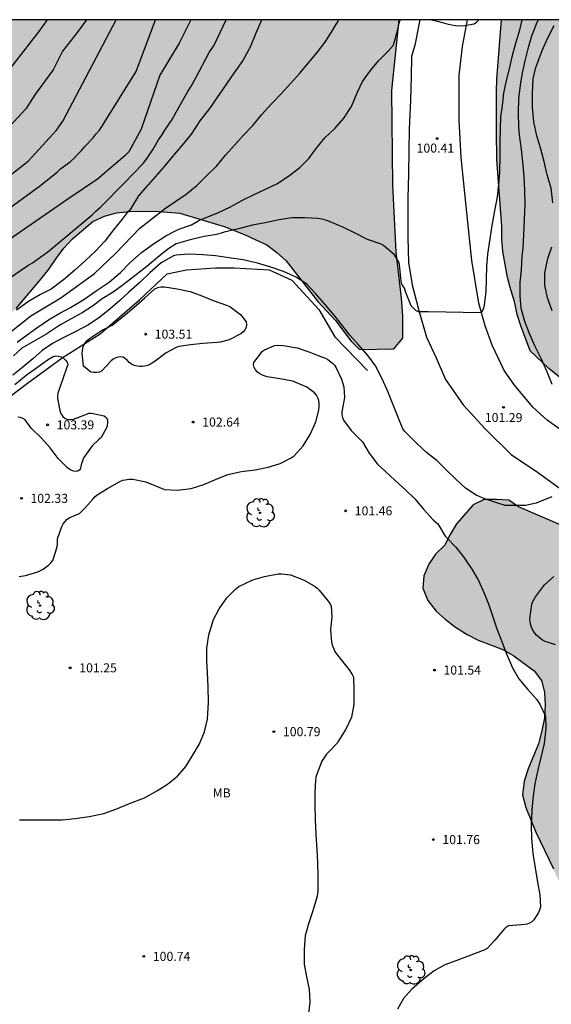
# Model space of a CAD drawing. Units: millimetres. Extents: x 581344 to 581694, y 4792540 to 4792790.
# Drawn here: x 581575 to 581619, y 4792709 to 4792790 of the extents above; entities that cross this region are included whole.
import ezdxf

# ---------------------------------------------------------------- set-up
doc = ezdxf.new("R2010")
doc.units = ezdxf.units.MM
for name, color, linetype in [('010106', 9, 'Continuous'), ('020104', 34, 'Continuous'), ('020109', 7, 'CABEZA_TALUD'), ('020204', 9, 'Continuous'), ('020308', 9, 'Continuous'), ('060110', 9, 'Continuous'), ('100106', 63, 'Continuous'), ('100202', 3, 'Continuous'), ('100301', 7, 'Continuous'), ('990504', 63, 'Continuous')]:
    doc.layers.add(name, color=color, linetype=linetype)
doc.layers.add('020105', color=24, linetype='Continuous', lineweight=30)
doc.styles.add('ARIAL', font='ARIAL.TTF', dxfattribs={"height": 1})
doc.linetypes.add('CABEZA_TALUD', pattern='A,0.1,[204,DONOSTI.shx,S=0.15,R=0,X=0,Y=0],0,0.2', length=0.3)

# ---------------------------------------------------------------- blocks, each defined once
blk = doc.blocks.new('COTAPU')
blk.add_circle((0, 0), 0.075)
blk = doc.blocks.new('ARBOL')
blk.add_circle((0, 0), 0.0587)
for centre, radius, start, end in [((-0.564, 0.381), 0.532, 92.28, 254.58), ((-0.28, 0.855), 0.3, 359.28777, 173.60777), ((0.097, 0.97), 0.21, 23.15651, 160.46651), ((0.438, 0.881), 0.24, 301.57804, 139.32804), ((-0.091, 0.321), 0.12, 119.14, 310.56), ((0.656, 0.288), 0.443, 319.85562, 114.76562), ((0.819, -0.249), 0.383, 235.52754, 62.02753), ((-0.556, -0.339), 0.555, 142.64, 266.54), ((-0.039, -0.384), 0.21, 189.64, 323.88), ((0.299, -0.624), 0.532, 224.67, 0.24), ((-0.301, -0.676), 0.45, 213.78, 295.32)]:
    blk.add_arc(centre, radius, start, end)

msp = doc.modelspace()

# ---------------------------------------------------------------- hatches: boundary and pattern name
at = {"layer": '990504'}
for points in [[(581501.406, 4792740.64), (581499.624, 4792739.418), (581498.79, 4792738.748), (581497.948, 4792737.914), (581495.628, 4792735.764), (581494.836, 4792734.908), (581492.49, 4792732.522), (581490.416, 4792730.08), (581489.132, 4792728.392), (581488.408, 4792727.572), (581487.702, 4792726.692), (581486.59, 4792725.019), (581484.002, 4792720.461), (581482.652, 4792717.719), (581482.216, 4792716.787), (581481.828, 4792715.815), (581481.292, 4792714.939), (581481.116, 4792713.929), (581481.982, 4792713.775), (581482.604, 4792714.645), (581483.168, 4792715.523), (581484.212, 4792717.295), (581485.494, 4792719.015), (581486.824, 4792720.667), (581488.35, 4792722.195), (581490.812, 4792724.242), (581492.658, 4792725.426), (581493.426, 4792726.086), (581494.214, 4792726.674), (581495.98, 4792727.786), (581497.63, 4792729.07), (581498.58, 4792729.668), (581499.508, 4792730.132), (581500.342, 4792730.696), (581502.838, 4792732.65), (581503.696, 4792733.17), (581505.702, 4792734.186), (581507.684, 4792735.096), (581508.638, 4792735.6), (581509.578, 4792736.162), (581511.526, 4792737.048), (581513.378, 4792737.958), (581515.33, 4792738.86), (581516.312, 4792739.211), (581517.31, 4792739.365), (581518.32, 4792739.659), (581520.276, 4792740.407), (581521.294, 4792740.741), (581523.38, 4792741.313), (581525.429, 4792741.783), (581526.489, 4792741.877), (581527.615, 4792741.851), (581530.637, 4792741.155), (581532.793, 4792741.071), (581536.051, 4792741.063), (581537.103, 4792740.945), (581541.201, 4792739.879), (581542.237, 4792739.687), (581544.385, 4792739.581), (581547.569, 4792739.627), (581549.749, 4792739.817), (581550.807, 4792739.947), (581552.881, 4792740.299), (581553.903, 4792740.593), (581555.909, 4792741.301), (581557.875, 4792742.219), (581559.831, 4792742.97), (581560.898, 4792743.338), (581562.902, 4792743.772), (581564.88, 4792744.322), (581565.94, 4792744.5), (581566.97, 4792744.778), (581567.994, 4792745.176), (581568.948, 4792745.61), (581569.818, 4792746.106), (581570.63, 4792746.806), (581571.032, 4792747.802), (581571.222, 4792748.792), (581571.32, 4792749.896), (581571.048, 4792750.908), (581570.346, 4792751.678), (581569.518, 4792752.348), (581568.53, 4792752.804), (581567.553, 4792753.142), (581566.663, 4792753.662), (581565.997, 4792754.386), (581565.593, 4792755.352), (581565.527, 4792756.41), (581565.885, 4792757.362), (581566.471, 4792758.242), (581567.113, 4792758.984), (581568.737, 4792760.464), (581570.265, 4792761.996), (581571.151, 4792762.724), (581573.327, 4792764.954), (581574.837, 4792766.327), (581576.915, 4792768.777), (581577.583, 4792769.627), (581578.145, 4792770.467), (581578.797, 4792771.343), (581579.515, 4792772.111), (581581.195, 4792773.545), (581582.173, 4792773.991), (581583.175, 4792774.269), (581584.266, 4792774.375), (581586.39, 4792774.395), (581588.42, 4792774.245), (581592.104, 4792773.137), (581593.852, 4792772.437), (581594.748, 4792772.027), (581595.646, 4792771.613), (581596.476, 4792770.971), (581597.256, 4792770.291), (581599.896, 4792766.895), (581601.364, 4792765.317), (581602.638, 4792763.641), (581603.342, 4792762.925), (581606.207, 4792762.965), (581606.943, 4792763.869), (581606.951, 4792765.717), (581606.847, 4792767.173), (581606.399, 4792771.037), (581606.103, 4792776.557), (581606.047, 4792784.412), (581606.655, 4792790.281), (581563.96, 4792790.282), (581563.439, 4792789.947), (581559.505, 4792787.781), (581557.806, 4792786.517), (581556.192, 4792785.093), (581553.89, 4792782.811), (581549.738, 4792779.386), (581548.164, 4792777.964), (581547.456, 4792777.214), (581543.586, 4792774.822), (581540.89, 4792772.808), (581540.004, 4792772.114), (581536.352, 4792769.086), (581534.506, 4792767.702), (581531.756, 4792765.516), (581529.102, 4792763.143), (581525.492, 4792760.261), (581524.61, 4792759.457), (581522.368, 4792756.911), (581520.06, 4792754.605), (581519.236, 4792753.899), (581516.616, 4792752.051), (581513.91, 4792750.331), (581512.982, 4792749.787), (581512.102, 4792749.187), (581511.254, 4792748.541), (581508.74, 4792746.495), (581504.776, 4792743.084), (581503.948, 4792742.452)], [(581693.644, 4792769.327), (581694.142, 4792769.376), (581694.143, 4792790.279), (581615.14, 4792790.281), (581614.763, 4792785.352), (581614.727, 4792784.352), (581614.731, 4792780.996), (581614.763, 4792778.696), (581615.175, 4792773.12), (581615.183, 4792772.08), (581615.251, 4792771.044), (581615.646, 4792768.897), (581615.906, 4792767.877), (581616.21, 4792766.901), (581616.442, 4792765.837), (581616.742, 4792764.877), (581617.518, 4792762.805), (581619.078, 4792761.357), (581620.71, 4792760.033), (581621.582, 4792759.429), (581622.534, 4792758.861), (581624.678, 4792757.797), (581625.778, 4792757.329), (581626.734, 4792757.009), (581629.042, 4792756.301), (581632.402, 4792755.457), (581634.598, 4792754.717), (581635.718, 4792754.384), (581638.074, 4792753.772), (581640.401, 4792753.264), (581641.501, 4792753.052), (581643.785, 4792752.752), (581645.009, 4792752.672), (581646.197, 4792752.688), (581647.273, 4792752.812), (581648.209, 4792753.112), (581650.189, 4792754.136), (581651.945, 4792755.292), (581653.833, 4792756.32), (581654.669, 4792757.06), (581655.361, 4792757.96), (581657.113, 4792760.628), (581658.457, 4792762.456), (581659.101, 4792763.24), (581659.837, 4792763.996), (581660.681, 4792764.7), (581661.617, 4792765.348), (581662.653, 4792765.916), (581663.689, 4792766.236), (581664.737, 4792766.24), (581665.813, 4792766.156), (581666.837, 4792766.131), (581669.325, 4792766.191), (581670.653, 4792766.279), (581671.957, 4792766.435), (581679.025, 4792767.803), (581681.485, 4792768.207), (581685.525, 4792769.003), (581686.724, 4792769.199), (581687.932, 4792769.255), (581691.344, 4792769.207)], [(581615.746, 4792750.409), (581614.734, 4792750.483), (581613.702, 4792750.467), (581612.79, 4792750.043), (581611.402, 4792748.459), (581610.866, 4792747.567), (581610.402, 4792746.655), (581609.67, 4792745.955), (581609.102, 4792745.115), (581608.702, 4792744.143), (581608.622, 4792743.111), (581609.026, 4792742.107), (581609.714, 4792741.219), (581610.47, 4792740.547), (581611.31, 4792739.875), (581612.294, 4792739.283), (581613.198, 4792738.811), (581615.258, 4792738.027), (581616.178, 4792737.499), (581617.842, 4792736.275), (581618.462, 4792735.459), (581618.726, 4792734.491), (581618.774, 4792733.443), (581618.702, 4792732.363), (581618.494, 4792731.296), (581618.206, 4792730.2), (581617.358, 4792728.136), (581617.03, 4792727.12), (581616.886, 4792725.988), (581617.157, 4792724.924), (581618.001, 4792722.876), (581619.449, 4792719.844), (581620.297, 4792717.972), (581620.853, 4792716.92), (581621.441, 4792716.036), (581622.789, 4792714.32), (581625.637, 4792710.996), (581627.169, 4792709.428), (581628.025, 4792708.644), (581628.973, 4792707.932), (581629.913, 4792707.36), (581631.845, 4792706.388), (581632.857, 4792705.956), (581633.861, 4792705.676), (581634.889, 4792705.512), (581635.889, 4792705.416), (581636.937, 4792705.18), (581637.984, 4792705.008), (581639.052, 4792705.024), (581640, 4792705.18), (581640.856, 4792705.46), (581641.712, 4792705.852), (581642.54, 4792706.368), (581643.356, 4792707.056), (581644.04, 4792707.876), (581644.564, 4792708.752), (581644.952, 4792709.624), (581645.448, 4792710.556), (581646.084, 4792711.443), (581646.684, 4792712.235), (581648.82, 4792714.639), (581649.644, 4792715.415), (581650.46, 4792716.067), (581651.516, 4792716.611), (581654.768, 4792717.451), (581655.984, 4792717.691), (581657.176, 4792717.779), (581658.236, 4792717.735), (581659.248, 4792717.547), (581660.336, 4792717.303), (581661.4, 4792716.995), (581663.464, 4792716.263), (581667.436, 4792714.655), (581668.472, 4792714.307), (581669.564, 4792713.883), (581670.464, 4792713.327), (581671.292, 4792712.619), (581671.84, 4792711.775), (581672.316, 4792710.927), (581672.956, 4792710.031), (581673.568, 4792709.055), (581674.547, 4792707.043), (581675.699, 4792705.135), (581676.507, 4792703.211), (581677.355, 4792700.043), (581677.787, 4792699.047), (581678.127, 4792698.107), (581679.051, 4792697.531), (581680.023, 4792697.179), (581681.123, 4792697.111), (581682.147, 4792697.159), (581683.227, 4792697.279), (581684.251, 4792697.483), (581688.323, 4792698.427), (581690.351, 4792698.991), (581694.141, 4792699.873), (581694.141, 4792730.563), (581693.267, 4792730.266), (581692.109, 4792730.064), (581691.078, 4792730.01), (581688.916, 4792730.004), (581687.83, 4792730.18), (581686.018, 4792731.104), (581684.99, 4792731.466), (581684, 4792731.71), (581682.98, 4792731.878), (581681.904, 4792731.94), (581680.828, 4792731.854), (581677.54, 4792731.422), (581675.484, 4792731.244), (581674.348, 4792731.194), (581672.298, 4792730.92), (581671.178, 4792730.854), (581670.11, 4792730.858), (581669.106, 4792730.946), (581668.034, 4792731.176), (581666.978, 4792731.584), (581664.954, 4792732.552), (581659.894, 4792734.613), (581658.885, 4792735.081), (581649.701, 4792738.225), (581646.425, 4792739.145), (581643.261, 4792740.113), (581641.119, 4792740.707), (581637.071, 4792741.973), (581636.017, 4792742.211), (581634.907, 4792742.377), (581632.771, 4792742.857), (581631.809, 4792742.985), (581630.85, 4792743.489), (581630.018, 4792744.121), (581628.994, 4792744.593), (581628.034, 4792744.961), (581626.962, 4792745.281), (581625.89, 4792745.665), (581622.73, 4792747.009), (581619.946, 4792748.409), (581616.562, 4792749.865)]]:
    msp.add_hatch(color=256, dxfattribs=at).paths.add_polyline_path(points)

# ---------------------------------------------------------------- linework, layer by layer
at = {"layer": '010106', "flags": 128}
msp.add_lwpolyline([(581344.147, 4792540.294), (581694.137, 4792540.286), (581694.143, 4792790.279), (581344.153, 4792790.287)], close=True, dxfattribs=at)
at = {"layer": '020104', "flags": 128}
for points, elevation in [([(581589.332, 4792790.281), (581588.37, 4792788.34), (581586.76, 4792785.683), (581585.202, 4792781.2), (581584.201, 4792779.319), (581583.864, 4792778.98), (581581.574, 4792777.064), (581579.132, 4792775.399), (581571.038, 4792769.829)], 96), ([(581571.159, 4792774.923), (581575.446, 4792778.235), (581575.819, 4792778.551), (581578.177, 4792781.119), (581578.708, 4792781.861), (581583.136, 4792790.282)], 94), ([(581572.521, 4792767.669), (581575.795, 4792769.9), (581576.18, 4792770.124), (581577.456, 4792771.024), (581581.149, 4792774.086), (581581.469, 4792774.433), (581581.823, 4792774.719), (581583.789, 4792776.73), (581585.38, 4792778.357), (581585.655, 4792778.716), (581586.2, 4792779.543), (581586.654, 4792780.317), (581586.94, 4792780.713), (581587.183, 4792781.129), (581587.742, 4792781.914), (581588.864, 4792783.94), (581589.097, 4792784.341), (581589.348, 4792784.707), (581589.771, 4792785.521), (581590.86, 4792787.567), (581591.275, 4792788.172), (581592.27, 4792790.281)], 97), ([(581572.533, 4792762.952), (581576.063, 4792765.713), (581578.553, 4792767.204), (581581.334, 4792769.235), (581583.106, 4792770.907), (581585.101, 4792772.995), (581586.988, 4792774.461), (581587.245, 4792774.651), (581588.085, 4792775.219), (581588.956, 4792775.811), (581589.84, 4792776.522), (581590.63, 4792777.321), (581591.499, 4792778.157), (581592.213, 4792779.035), (581592.993, 4792779.91), (581593.69, 4792780.689), (581594.483, 4792781.503), (581595.222, 4792782.389), (581596.038, 4792783.302), (581596.846, 4792784.144), (581597.639, 4792785.024), (581598.385, 4792785.843), (581599.109, 4792786.713), (581599.819, 4792787.552), (581600.469, 4792788.393), (581601.023, 4792789.254), (581601.387, 4792789.861), (581601.503, 4792790.024), (581601.634, 4792790.281)], 99), ([(581577.408, 4792790.282), (581576.673, 4792789.278), (581572.995, 4792784.565)], 92), ([(581580.673, 4792790.282), (581579.89, 4792789.217), (581578.683, 4792787.671), (581577.913, 4792786.118), (581576.429, 4792784.134), (581575.626, 4792782.898), (581573.279, 4792780.382)], 93), ([(581616.841, 4792790.281), (581616.627, 4792789.422), (581616.313, 4792788.324), (581616.011, 4792787.218), (581615.765, 4792786.216), (581615.531, 4792785.236), (581615.311, 4792784.204), (581615.187, 4792783.168), (581615.177, 4792782.944), (581615.059, 4792782.248), (581615.025, 4792781.24), (581614.995, 4792780.152), (581615.007, 4792778.988), (581614.987, 4792777.644), (581614.903, 4792776.624), (581614.769, 4792775.598), (581614.539, 4792774.288), (581614.333, 4792773.202), (581614.163, 4792772.096), (581613.993, 4792770.82), (581613.907, 4792769.819), (581613.871, 4792768.785), (581613.835, 4792767.725), (581613.692, 4792766.601), (581613.638, 4792766.357), (581613.572, 4792766.157), (581613.426, 4792765.979), (581609.046, 4792766.051), (581608.26, 4792766.05), (581608.024, 4792766.149), (581607.64, 4792766.559), (581607.205, 4792767.639), (581607.082, 4792768.001), (581606.942, 4792768.205), (581606.844, 4792768.401), (581606.782, 4792768.837), (581606.67, 4792769.971), (581606.616, 4792770.181), (581606.256, 4792770.765), (581605.344, 4792771.543), (581605.14, 4792771.671), (581604.264, 4792771.969), (581604.008, 4792772.043), (581602.984, 4792772.567), (581601.972, 4792773.063), (581600.912, 4792773.503), (581600.39, 4792773.697), (581599.9, 4792773.801), (581598.826, 4792773.839), (581597.736, 4792773.845), (581596.662, 4792773.679), (581595.504, 4792773.431), (581594.448, 4792773.233), (581593.31, 4792772.941), (581592.104, 4792772.665), (581591.856, 4792772.587), (581591.464, 4792772.457), (581590.458, 4792772.309), (581589.29, 4792772.029), (581588.126, 4792771.677), (581587.424, 4792771.253), (581586.562, 4792770.549), (581585.676, 4792769.811), (581584.674, 4792769.027), (581583.72, 4792768.277), (581582.882, 4792767.689), (581581.978, 4792767.119), (581581.162, 4792766.529), (581580.32, 4792765.967), (581579.396, 4792765.461), (581578.472, 4792764.933), (581577.372, 4792764.229), (581576.466, 4792763.7), (581575.311, 4792763.034), (581574.599, 4792762.39)], 101), ([(581595.223, 4792790.281), (581595.21, 4792790.249), (581594.75, 4792789.167), (581594.28, 4792788.005), (581593.651, 4792786.905), (581592.897, 4792785.852), (581590.893, 4792782.912), (581590.089, 4792781.882), (581589.357, 4792780.776), (581588.613, 4792779.864), (581587.795, 4792778.91), (581587.151, 4792778.124), (581585.789, 4792776.588), (581585.71, 4792776.498), (581584.996, 4792775.674), (581584.355, 4792774.634), (581584.231, 4792774.454), (581584.059, 4792774.296), (581583.631, 4792773.734), (581582.922, 4792772.864), (581582.196, 4792771.924), (581581.424, 4792771.078), (581580.586, 4792770.296), (581579.694, 4792769.518), (581578.76, 4792768.694), (581577.746, 4792767.942), (581576.846, 4792767.494), (581575.864, 4792766.902), (581574.87, 4792766.2)], 98), ([(581618.185, 4792790.281), (581618.035, 4792789.924), (581617.621, 4792788.928), (581617.323, 4792787.862), (581617.067, 4792786.862), (581616.849, 4792785.864), (581616.689, 4792784.846), (581616.545, 4792783.732), (581616.531, 4792782.582), (581616.545, 4792781.356), (581616.601, 4792780.72), (581616.765, 4792779.518), (581616.893, 4792778.504), (581616.995, 4792777.286), (581617.057, 4792776.126), (581617.087, 4792774.946), (581617.023, 4792773.742), (581616.971, 4792772.434), (581616.911, 4792771.35), (581616.89, 4792771.1), (581616.822, 4792770.668), (581616.77, 4792769.546), (581616.678, 4792768.511), (581616.674, 4792767.387), (581616.756, 4792766.341), (581617.046, 4792765.271), (581617.402, 4792764.327), (581617.896, 4792763.267), (581618.406, 4792762.193), (581618.868, 4792761.151), (581619.336, 4792760.047)], 102), ([(581619.417, 4792775.1), (581619.265, 4792776.296), (581618.945, 4792777.406), (581618.689, 4792778.53), (581618.387, 4792779.662), (581618.077, 4792780.662), (581617.841, 4792781.812), (581617.721, 4792783.028), (581617.713, 4792784.224), (581617.781, 4792785.37), (581617.995, 4792786.326), (581618.077, 4792786.542), (581618.529, 4792787.72), (581619.001, 4792788.786), (581619.515, 4792789.806)], 103), ([(581619.313, 4792750.696), (581618.011, 4792750.178), (581617.123, 4792749.989), (581615.875, 4792749.969), (581615.657, 4792749.967), (581615.455, 4792749.985), (581614.765, 4792750.215), (581613.679, 4792750.561), (581613.043, 4792750.829), (581612.157, 4792751.423), (581611.347, 4792752.159), (581610.591, 4792752.889), (581609.793, 4792753.681), (581608.913, 4792754.369), (581608.105, 4792755.123), (581607.245, 4792755.975), (581607.089, 4792756.151), (581606.955, 4792756.341), (581606.521, 4792757.365), (581606.15, 4792758.329), (581605.694, 4792759.443), (581605.244, 4792760.497), (581604.668, 4792761.563), (581604.08, 4792762.407), (581603.308, 4792763.257), (581602.554, 4792764.121), (581601.894, 4792764.957), (581601.238, 4792765.781), (581600.456, 4792766.685), (581599.694, 4792767.577), (581599.01, 4792768.309), (581598.15, 4792768.889), (581597.038, 4792769.399), (581595.996, 4792769.747), (581594.886, 4792770.079), (581593.69, 4792770.357), (581592.506, 4792770.533), (581591.374, 4792770.697), (581590.362, 4792770.785), (581589.166, 4792770.821), (581588.116, 4792770.751), (581587.894, 4792770.697), (581586.868, 4792770.121), (581585.966, 4792769.301), (581585.098, 4792768.487), (581584.194, 4792767.677), (581583.448, 4792766.995), (581582.634, 4792766.285), (581581.79, 4792765.603), (581580.84, 4792764.971), (581579.73, 4792764.393), (581578.794, 4792763.929), (581577.836, 4792763.433), (581576.98, 4792762.842), (581576.21, 4792762.142), (581575.388, 4792761.448), (581574.566, 4792760.78)], 102), ([(581619.36, 4792766.119), (581618.96, 4792767.214), (581618.73, 4792768.26), (581618.746, 4792769.274), (581618.992, 4792770.462), (581619.32, 4792771.428)], 103), ([(581575.07, 4792744.078), (581575.608, 4792744.162), (581576.618, 4792744.488), (581576.81, 4792744.56), (581577.074, 4792744.694), (581577.52, 4792745.038), (581577.712, 4792745.222), (581577.87, 4792745.416), (581578.23, 4792746.55), (581578.258, 4792746.79), (581578.254, 4792746.996), (581578.276, 4792747.208), (581578.634, 4792748.25), (581578.732, 4792748.45), (581579.044, 4792748.806), (581579.238, 4792748.968), (581579.866, 4792749.228), (581580.098, 4792749.322), (581580.564, 4792749.79), (581581.23, 4792750.542), (581581.384, 4792750.716), (581581.558, 4792750.868), (581582.414, 4792751.388), (581583.436, 4792751.972), (581583.694, 4792752.08), (581584.238, 4792752.164), (581584.51, 4792752.168), (581585.592, 4792751.942), (581586.684, 4792751.508), (581586.872, 4792751.416), (581587.156, 4792751.314), (581588.224, 4792751.24), (581589.354, 4792751.39), (581590.414, 4792751.726), (581591.388, 4792752.126), (581592.406, 4792752.557), (581593.534, 4792752.805), (581594.684, 4792752.933), (581595.76, 4792753.147), (581596.77, 4792753.465), (581597.684, 4792753.927), (581597.924, 4792754.105), (581598.674, 4792754.943), (581599.252, 4792755.869), (581599.724, 4792756.913), (581599.962, 4792757.903), (581599.992, 4792758.169), (581599.998, 4792758.429), (581599.968, 4792758.681), (581599.894, 4792758.917), (581599.774, 4792759.131), (581599.6, 4792759.339), (581598.976, 4792759.811), (581597.822, 4792760.285), (581596.724, 4792760.481), (581595.678, 4792760.663), (581595.44, 4792760.725), (581595.226, 4792760.811), (581595.038, 4792760.921), (581594.874, 4792761.047), (581594.698, 4792761.239), (581594.588, 4792761.435), (581594.53, 4792761.659), (581594.58, 4792761.857), (581595.304, 4792762.771), (581595.462, 4792762.903), (581596.106, 4792763.175), (581596.316, 4792763.247), (581596.548, 4792763.283), (581597.026, 4792763.267), (581598.18, 4792763.051), (581599.13, 4792762.725), (581600.288, 4792762.285), (581600.516, 4792762.209), (581600.728, 4792762.101), (581601.106, 4792761.789), (581601.258, 4792761.629), (581601.394, 4792761.451), (581601.848, 4792760.455), (581602.034, 4792759.837), (581602.102, 4792758.937), (581601.902, 4792757.901), (581601.87, 4792757.699), (581601.872, 4792757.495), (581601.924, 4792757.289), (581602.028, 4792757.069), (581602.656, 4792756.201), (581603.406, 4792755.453), (581603.588, 4792755.249), (581604.157, 4792754.335), (581604.839, 4792753.401), (581605.469, 4792752.825), (581606.321, 4792752.053), (581607.159, 4792751.289), (581607.935, 4792750.525), (581608.675, 4792749.665), (581609.469, 4792748.781), (581609.851, 4792748.461), (581610.453, 4792747.445), (581610.603, 4792747.295), (581611.349, 4792746.529), (581611.989, 4792745.721), (581612.667, 4792744.701), (581613.231, 4792743.755), (581613.715, 4792742.713), (581614.085, 4792741.735), (581614.423, 4792740.751), (581614.743, 4792739.753), (581615.203, 4792738.627), (581615.563, 4792737.683), (581616.065, 4792736.525), (581616.583, 4792735.591), (581617.289, 4792734.745), (581618.041, 4792733.913), (581618.333, 4792733.491), (581618.791, 4792732.505), (581618.811, 4792731.478), (581618.691, 4792730.238), (581618.409, 4792729.078), (581618.157, 4792728.056), (581617.915, 4792726.884), (581617.759, 4792725.88), (581617.66, 4792724.734), (581617.618, 4792723.466), (581617.644, 4792722.354), (581617.75, 4792721.104), (581617.938, 4792719.912), (581618.136, 4792718.734), (581618.326, 4792717.67), (581618.382, 4792716.686), (581618.302, 4792716.406), (581618.22, 4792716.214), (581617.836, 4792715.606), (581617.652, 4792715.432), (581617.466, 4792715.322), (581617.272, 4792715.248), (581617.048, 4792715.21), (581616.788, 4792715.202), (581615.712, 4792715.1), (581615.482, 4792714.946), (581615.332, 4792714.802), (581614.59, 4792713.908), (581613.942, 4792713.222), (581613.754, 4792713.116), (581613.524, 4792713.026), (581612.588, 4792712.668), (581611.442, 4792712.218), (581610.436, 4792711.858), (581609.538, 4792711.362), (581608.73, 4792710.746), (581607.684, 4792709.862), (581607.004, 4792709.09), (581606.512, 4792708.178)], 102), ([(581574.714, 4792760.026), (581575.656, 4792760.782), (581576.534, 4792761.412), (581577.436, 4792762.072), (581577.904, 4792762.338), (581578.132, 4792762.392), (581578.35, 4792762.381), (581578.556, 4792762.321), (581578.738, 4792762.219), (581578.93, 4792762.049), (581579.056, 4792761.869), (581579.11, 4792761.662), (581579.044, 4792761.448), (581578.678, 4792760.402), (581578.292, 4792759.31), (581578.264, 4792759.066), (581578.27, 4792758.848), (581578.486, 4792757.712), (581578.592, 4792757.524), (581578.714, 4792757.364), (581578.898, 4792757.204), (581579.136, 4792757.122), (581579.398, 4792757.122), (581579.596, 4792757.154), (581579.81, 4792757.214), (581580.888, 4792757.636), (581581.102, 4792757.646), (581582.134, 4792757.42), (581582.324, 4792757.254), (581582.42, 4792757.054), (581582.43, 4792756.846), (581582.394, 4792756.612), (581582.33, 4792756.418), (581581.892, 4792755.63), (581581.706, 4792755.448), (581581.154, 4792754.938), (581581, 4792754.732), (581580.444, 4792753.968), (581580.366, 4792753.774), (581580.244, 4792753.354), (581580.134, 4792752.956), (581579.956, 4792752.83), (581579.736, 4792752.804), (581579.518, 4792752.854), (581579.278, 4792752.978), (581579.09, 4792753.11), (581578.33, 4792753.876), (581577.644, 4792754.772), (581576.928, 4792755.574), (581576.064, 4792756.384), (581575.568, 4792757.098), (581575.398, 4792757.212), (581575.192, 4792757.28), (581574.976, 4792757.306)], 103), ([(581575.108, 4792723.897), (581576.29, 4792723.897), (581577.36, 4792723.897), (581578.644, 4792723.909), (581579.732, 4792724.015), (581580.892, 4792724.167), (581582.109, 4792724.418), (581583.107, 4792724.778), (581584.255, 4792725.266), (581585.485, 4792725.728), (581586.561, 4792726.324), (581587.407, 4792726.862), (581588.231, 4792727.512), (581588.931, 4792728.33), (581589.461, 4792729.192), (581590.059, 4792730.206), (581590.461, 4792731.194), (581590.711, 4792732.264), (581590.805, 4792733.646), (581590.773, 4792734.942), (581590.711, 4792736.11), (581590.672, 4792737.126), (581590.676, 4792738.136), (581590.824, 4792739.24), (581591.208, 4792740.51), (581591.704, 4792741.404), (581592.32, 4792742.308), (581593.05, 4792743.026), (581593.324, 4792743.246), (581594.478, 4792743.808), (581595.456, 4792744.084), (581596.599, 4792744.308), (581596.869, 4792744.322), (581597.623, 4792744.224), (581598.741, 4792743.79), (581599.661, 4792743.246), (581599.839, 4792743.112), (581600.005, 4792742.958), (581600.737, 4792742.054), (581600.893, 4792741.84), (581600.995, 4792741.662), (581601.051, 4792740.706), (581600.945, 4792739.682), (581601.027, 4792738.636), (581601.105, 4792738.342), (581601.205, 4792738.078), (581601.331, 4792737.824), (581601.831, 4792737.172), (581602.481, 4792736.356), (581602.735, 4792735.964), (581602.839, 4792735.746), (581602.879, 4792734.648), (581602.867, 4792733.462), (581602.697, 4792732.426), (581602.217, 4792731.434), (581601.607, 4792730.456), (581601.485, 4792730.266), (581600.815, 4792729.572), (581600.613, 4792729.362), (581600.225, 4792728.776), (581599.791, 4792727.684), (581599.723, 4792727.452), (581599.685, 4792727.208), (581599.643, 4792726.166), (581599.643, 4792725.088), (581599.669, 4792723.926), (581599.717, 4792722.672), (581599.805, 4792721.41), (581599.853, 4792720.348), (581599.889, 4792719.242), (581599.895, 4792718.194), (581599.891, 4792717.986), (581599.839, 4792717.572), (581599.767, 4792717.38), (581599.463, 4792716.338), (581599.105, 4792715.27), (581598.827, 4792714.274), (581598.745, 4792713.138), (581598.743, 4792711.93), (581598.947, 4792710.869), (581599.157, 4792709.861), (581599.227, 4792708.759), (581599.117, 4792707.843)], 101), ([(581619.634, 4792738.406), (581618.956, 4792738.628), (581618.756, 4792738.71), (581618.56, 4792738.812), (581618.374, 4792738.932), (581618.04, 4792739.228), (581617.9, 4792739.388), (581617.738, 4792739.632), (581617.622, 4792739.88), (581617.544, 4792740.148), (581617.498, 4792740.574), (581617.666, 4792741.784), (581617.742, 4792742.002), (581617.962, 4792742.408), (581618.704, 4792743.39), (581619.476, 4792744.088)], 103)]:
    msp.add_lwpolyline(points, dxfattribs=dict(at, elevation=elevation))
at = {"layer": '020104', "elevation": 103, "flags": 128}
msp.add_lwpolyline([(581580.414, 4792761.549), (581580.31, 4792762.579), (581580.358, 4792763.061), (581580.44, 4792763.291), (581580.552, 4792763.485), (581580.716, 4792763.665), (581580.924, 4792763.837), (581581.92, 4792764.493), (581582.81, 4792764.949), (581583.758, 4792765.691), (581584.612, 4792766.403), (581585.506, 4792767.199), (581586.344, 4792767.945), (581586.586, 4792768.065), (581586.846, 4792768.117), (581587.144, 4792768.109), (581588.202, 4792767.969), (581589.292, 4792767.749), (581590.24, 4792767.363), (581591.206, 4792766.995), (581592.304, 4792766.609), (581592.566, 4792766.483), (581593.47, 4792765.823), (581593.922, 4792765.205), (581593.968, 4792765.001), (581593.926, 4792764.745), (581593.834, 4792764.561), (581593.682, 4792764.389), (581593.482, 4792764.229), (581592.522, 4792763.729), (581591.774, 4792763.525), (581591.522, 4792763.503), (581590.334, 4792763.415), (581589.306, 4792763.323), (581588.354, 4792763.181), (581588.132, 4792763.089), (581587.284, 4792762.653), (581586.378, 4792761.953), (581585.996, 4792761.697), (581585.758, 4792761.597), (581585.502, 4792761.527), (581585.3, 4792761.507), (581585.096, 4792761.511), (581584.896, 4792761.537), (581584.646, 4792761.601), (581584.422, 4792761.713), (581584.23, 4792761.857), (581584.074, 4792762.009), (581583.73, 4792762.279), (581583.526, 4792762.317), (581583.326, 4792762.293), (581583.114, 4792762.229), (581582.896, 4792762.111), (581582.728, 4792761.977), (581581.942, 4792761.145), (581581.744, 4792761.045), (581581.516, 4792761.007), (581581.278, 4792761.011), (581581.044, 4792761.039)], close=True, dxfattribs=at)
at = {"layer": '020105', "flags": 128}
for points, elevation in [([(581555.682, 4792762.003), (581561.35, 4792765.313), (581565.076, 4792767.683), (581567.387, 4792769.447), (581568.495, 4792770.447), (581573.149, 4792773.838), (581576.775, 4792776.476), (581578.228, 4792777.649), (581578.553, 4792777.953), (581579.308, 4792778.499), (581579.637, 4792778.802), (581579.946, 4792779.143), (581580.264, 4792779.422), (581580.541, 4792779.753), (581581.199, 4792780.453), (581581.46, 4792780.801), (581581.759, 4792781.124), (581581.994, 4792781.521), (581584.812, 4792785.975), (581586.414, 4792790.282)], 95), ([(581574.908, 4792763.538), (581575.732, 4792764.134), (581576.546, 4792764.725), (581577.587, 4792765.435), (581578.467, 4792765.927), (581579.343, 4792766.421), (581580.445, 4792767.077), (581581.487, 4792767.791), (581582.561, 4792768.507), (581583.501, 4792769.309), (581584.295, 4792770.145), (581585.229, 4792770.973), (581586.251, 4792771.677), (581587.265, 4792772.351), (581588.056, 4792772.756), (581588.331, 4792772.897), (581589.389, 4792773.275), (581590.011, 4792773.619), (581590.245, 4792773.749), (581590.529, 4792773.861), (581591.571, 4792774.259), (581592.637, 4792774.773), (581593.575, 4792775.295), (581594.613, 4792775.781), (581595.591, 4792776.251), (581596.495, 4792776.681), (581597.457, 4792777.301), (581598.397, 4792778.033), (581599.129, 4792778.769), (581599.751, 4792779.593), (581600.463, 4792780.473), (581601.287, 4792781.272), (581602.047, 4792782.128), (581602.687, 4792783.09), (581603.149, 4792784.206), (581603.595, 4792785.158), (581604.253, 4792786.072), (581604.939, 4792786.868), (581605.721, 4792787.68), (581606.143, 4792788.154), (581606.221, 4792788.372), (581606.539, 4792789.478), (581606.671, 4792790.104), (581606.74, 4792790.281)], 100), ([(581609.318, 4792790.281), (581609.808, 4792790.156), (581610.33, 4792790.02), (581610.716, 4792789.923), (581611.335, 4792789.807), (581611.927, 4792789.768), (581612.871, 4792789.938), (581613.089, 4792790.108), (581613.262, 4792790.281)], 100)]:
    msp.add_lwpolyline(points, dxfattribs=dict(at, elevation=elevation))
at = {"layer": '020109'}
msp.add_polyline3d([(581572.278, 4792757.502, 103.061), (581575.774, 4792760.126, 103.109), (581578.646, 4792762.221, 102.717), (581581.806, 4792764.213, 102.829), (581585.07, 4792767.037, 102.765), (581587.382, 4792769.213, 102.397), (581588.982, 4792769.541, 102.341), (581591.382, 4792769.709, 102.373), (581592.934, 4792769.701, 102.525), (581595.854, 4792769.541, 102.645), (581597.718, 4792768.677, 102.613), (581599.958, 4792766.237, 102.485), (581601.31, 4792763.981, 102.253), (581604.006, 4792761.189, 101.965)], dxfattribs=at)
at = {"layer": '060110'}
for points in [[(581608.346, 4792790.281, 100.094), (581608.327, 4792790.136, 100.099), (581607.931, 4792788.168, 100.155), (581607.679, 4792787.236, 100.227), (581607.627, 4792785.552, 100.291), (581607.591, 4792783.6, 100.331), (581607.483, 4792781.196, 100.351), (581607.447, 4792779.432, 100.455), (581607.407, 4792777.496, 100.503), (581607.367, 4792775.477, 100.647), (581607.375, 4792774.045, 100.775), (581607.351, 4792772.221, 100.779), (581607.423, 4792770.149, 100.843), (581607.731, 4792768.281, 100.911), (581608.287, 4792766.157, 100.899), (581608.923, 4792763.957, 100.911), (581609.727, 4792762.229, 100.959), (581610.49, 4792760.425, 101.019), (581611.962, 4792758.325, 101.163), (581613.794, 4792756.333, 101.323), (581615.938, 4792754.201, 101.479), (581618.142, 4792752.733, 101.755), (581620.226, 4792751.229, 102.039)], [(581620.174, 4792756.169, 101.583), (581618.942, 4792757.053, 101.443), (581617.758, 4792758.149, 101.351), (581616.246, 4792759.949, 101.227), (581615.374, 4792761.193, 101.091), (581614.362, 4792763.289, 101.043), (581613.782, 4792764.877, 101.067), (581613.263, 4792766.781, 101.063), (581612.675, 4792770.309, 100.899), (581612.203, 4792774.82, 100.847), (581611.803, 4792778.852, 100.707), (581611.631, 4792781.956, 100.423), (581611.631, 4792785.68, 100.295), (581611.907, 4792788.06, 100.223), (581612.331, 4792790.281, 99.992)]]:
    msp.add_polyline3d(points, dxfattribs=at)
at = {"layer": '100106', "flags": 128}
for points, elevation in [([(581574.837, 4792766.327), (581576.915, 4792768.777), (581577.583, 4792769.627), (581578.145, 4792770.467), (581578.797, 4792771.343), (581579.515, 4792772.111), (581581.195, 4792773.545), (581582.173, 4792773.991), (581583.175, 4792774.269), (581584.266, 4792774.375), (581586.39, 4792774.395), (581588.42, 4792774.245), (581592.104, 4792773.137), (581593.852, 4792772.437), (581594.748, 4792772.027), (581595.646, 4792771.613), (581596.476, 4792770.971), (581597.256, 4792770.291), (581599.896, 4792766.895), (581601.364, 4792765.317), (581602.638, 4792763.641), (581603.342, 4792762.925), (581606.207, 4792762.965), (581606.943, 4792763.869), (581606.951, 4792765.717), (581606.847, 4792767.173), (581606.399, 4792771.037), (581606.103, 4792776.557), (581606.047, 4792784.412), (581606.655, 4792790.281)], 90.056), ([(581620.71, 4792760.033), (581619.078, 4792761.357), (581617.518, 4792762.805), (581616.742, 4792764.877), (581616.442, 4792765.837), (581616.21, 4792766.901), (581615.906, 4792767.877), (581615.646, 4792768.897), (581615.251, 4792771.044), (581615.183, 4792772.08), (581615.175, 4792773.12), (581614.763, 4792778.696), (581614.731, 4792780.996), (581614.727, 4792784.352), (581614.763, 4792785.352), (581615.14, 4792790.281)], 101.619), ([(581615.746, 4792750.409), (581614.734, 4792750.483), (581613.702, 4792750.467), (581612.79, 4792750.043), (581611.402, 4792748.459), (581610.866, 4792747.567), (581610.402, 4792746.655), (581609.67, 4792745.955), (581609.102, 4792745.115), (581608.702, 4792744.143), (581608.622, 4792743.111), (581609.026, 4792742.107), (581609.714, 4792741.219), (581610.47, 4792740.547), (581611.31, 4792739.875), (581612.294, 4792739.283), (581613.198, 4792738.811), (581615.258, 4792738.027), (581616.178, 4792737.499), (581617.842, 4792736.275), (581618.462, 4792735.459), (581618.726, 4792734.491), (581618.774, 4792733.443), (581618.702, 4792732.363), (581618.494, 4792731.296), (581618.206, 4792730.2), (581617.358, 4792728.136), (581617.03, 4792727.12), (581616.886, 4792725.988), (581617.157, 4792724.924), (581618.001, 4792722.876), (581619.449, 4792719.844)], 103.672), ([(581619.946, 4792748.409), (581616.562, 4792749.865), (581615.746, 4792750.409)], 103.672)]:
    msp.add_lwpolyline(points, dxfattribs=dict(at, elevation=elevation))

# ---------------------------------------------------------------- block references
at = {"layer": '020204', "rotation": 359.9987685839998}
for p in [(581609.808, 4792780.418, 100.412), (581585.586, 4792764.195, 103.514), (581615.303, 4792758.123, 101.292), (581589.534, 4792756.903, 102.642), (581577.442, 4792756.672, 103.386), (581575.266, 4792750.576, 102.326), (581602.201, 4792749.539, 101.462), (581579.322, 4792736.512, 101.246), (581609.569, 4792736.326, 101.544), (581596.237, 4792731.216, 100.79), (581609.481, 4792722.262, 101.76), (581585.429, 4792712.573, 100.738)]:
    msp.add_blockref('COTAPU', p, dxfattribs=at)
at = {"layer": '100202', "rotation": 359.9987685839998}
for p in [(581595.088, 4792749.37, 101.616), (581576.816, 4792741.682, 101.568), (581607.59, 4792711.442, 102.584)]:
    msp.add_blockref('ARBOL', p, dxfattribs=at)

# ---------------------------------------------------------------- texts
at = {"layer": '020308', "style": 'ARIAL'}
for s, p in [('100.41', (581608.088, 4792779.258, 100.409)), ('103.51', (581586.336, 4792763.82, 103.511)), ('101.29', (581613.757, 4792756.905, 101.289)), ('103.39', (581578.192, 4792756.297, 103.383)), ('102.64', (581590.284, 4792756.528, 102.639)), ('102.33', (581576.016, 4792750.201, 102.323)), ('101.46', (581602.951, 4792749.164, 101.459)), ('101.25', (581580.072, 4792736.137, 101.243)), ('101.54', (581610.319, 4792735.951, 101.541)), ('100.79', (581596.987, 4792730.841, 100.787)), ('101.76', (581610.231, 4792721.887, 101.757)), ('100.74', (581586.179, 4792712.198, 100.735))]:
    msp.add_text(s, height=0.75, rotation=359.99877, dxfattribs=at).set_placement(p)
at = {"layer": '100301', "style": 'ARIAL'}
msp.add_text('MB', height=0.75, rotation=359.99877, dxfattribs=at).set_placement((581591.151, 4792725.764))

doc.saveas('drawing.dxf')
